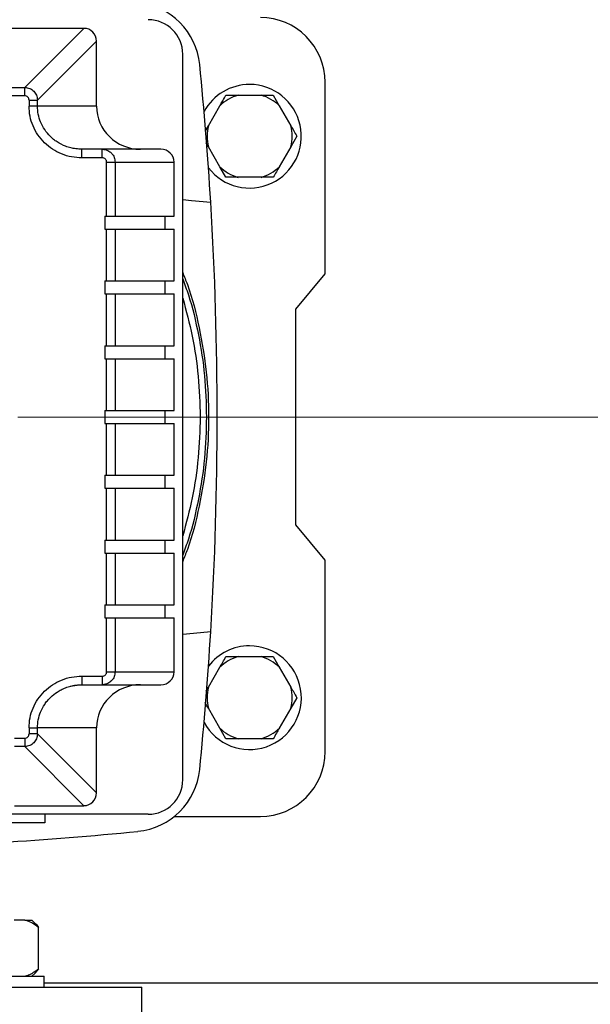
# Model space of a CAD drawing. Units: millimetres. Extents: x 4 to 416, y 4 to 293.
# Drawn here: x 139 to 147, y 212 to 226 of the extents above; entities that cross this region are included whole.
import ezdxf

# ---------------------------------------------------------------- set-up
doc = ezdxf.new("R2010")
doc.units = ezdxf.units.MM
doc.linetypes.add('CENTERX2', pattern=[20.32, 12.7, -2.54, 2.54, -2.54])
doc.layers.add('FORMAT', color=7, linetype='Continuous')
doc.styles.add('SLDTEXTSTYLE0', font='TXT', dxfattribs={"width": 0.75})
doc.dimstyles.new('SLDDIMSTYLE0', dxfattribs={"dimtxt": 3.5, "dimasz": 3.556, "dimexe": 0, "dimexo": 0.0625, "dimgap": 0.875, "dimtad": 1, "dimdec": 0, "dimlfac": 16, "dimrnd": 1e-09, "dimzin": 12, "dimdsep": 46, "dimtxsty": 'SLDTEXTSTYLE0', "dimsah": 1, "dimcen": 0.09, "dimadec": 0, "dimazin": 3, "dimtfac": 1, "dimtdec": 0, "dimtofl": 0, "dimtmove": 0, "dimatfit": 3, "dimfxl": 0, "dimfrac": 2, "dimtolj": 1, "dimtzin": 12, "dimarcsym": 0})

# ---------------------------------------------------------------- blocks, each defined once
blk = doc.blocks.new('_D_2')
at = {"layer": 'FORMAT', "color": 7}
for p, q in [((46.242, 211.5), (46.242, 158.482)), ((149.367, 211.5), (149.367, 158.482)), ((149.367, 159.482), (46.242, 159.482))]:
    blk.add_line(p, q, dxfattribs=at)
for points in [[(46.242, 159.482), (49.798, 159.101), (49.798, 159.863)], [(149.367, 159.482), (145.811, 159.863), (145.811, 159.101)]]:
    blk.add_solid(points, dxfattribs=at)
at = {"layer": 'FORMAT', "color": 7, "insert": (91.308, 163.993), "char_height": 3.5, "attachment_point": 1, "style": 'SLDTEXTSTYLE0'}
blk.add_mtext('1650', dxfattribs=at)

msp = doc.modelspace()

# ---------------------------------------------------------------- linework, layer by layer
at = {"color": 7, "linetype": 'Continuous', "lineweight": 25}
for p, q in [((139.621, 226.312), (138.21, 226.312)), ((138.766, 225.458), (139.621, 226.312)), ((138.95, 225.274), (139.804, 226.129)), ((139.804, 225.187), (139.804, 226.129)), ((141.054, 215.437), (141.054, 225.937)), ((138.21, 225.458), (138.766, 225.458)), ((143.117, 222.758), (143.117, 225.531)), ((138.766, 225.336), (138.21, 225.336)), ((141.857, 225.344), (142.189, 225.344)), ((142.189, 225.344), (142.366, 225.344)), ((142.366, 225.344), (142.454, 225.191)), ((138.827, 225.274), (138.827, 225.187)), ((138.95, 225.187), (138.827, 225.187)), ((138.95, 225.187), (138.95, 225.274)), ((139.804, 225.187), (138.95, 225.187)), ((141.426, 224.903), (141.592, 225.191)), ((142.454, 225.191), (142.62, 224.903)), ((141.378, 224.821), (141.426, 224.903)), ((142.709, 224.75), (142.62, 224.597)), ((141.426, 224.597), (141.392, 224.656)), ((141.592, 224.309), (141.426, 224.597)), ((142.62, 224.597), (142.454, 224.309)), ((139.593, 224.437), (139.593, 224.562)), ((139.889, 224.562), (139.593, 224.562)), ((139.889, 224.437), (139.889, 224.562)), ((140.738, 224.562), (139.889, 224.562)), ((139.889, 224.437), (139.593, 224.437)), ((139.952, 223.594), (139.952, 224.375)), ((139.952, 224.375), (140.075, 224.375)), ((140.075, 224.375), (140.075, 223.594)), ((140.075, 224.375), (140.929, 224.375)), ((140.929, 223.594), (140.929, 224.375)), ((141.68, 224.156), (141.592, 224.309)), ((141.857, 224.156), (141.68, 224.156)), ((142.189, 224.156), (141.857, 224.156)), ((139.927, 223.594), (139.952, 223.594)), ((139.927, 223.594), (139.927, 223.406)), ((139.952, 223.594), (140.075, 223.594)), ((140.075, 223.594), (140.929, 223.594)), ((140.802, 223.406), (140.802, 223.594)), ((139.927, 223.406), (139.952, 223.406)), ((139.952, 222.656), (139.952, 223.406)), ((139.952, 223.406), (140.075, 223.406)), ((140.075, 223.406), (140.075, 222.656)), ((140.075, 223.406), (140.929, 223.406)), ((140.929, 222.656), (140.929, 223.406)), ((142.691, 222.25), (143.117, 222.758)), ((139.927, 222.656), (139.952, 222.656)), ((139.927, 222.656), (139.927, 222.469)), ((139.952, 222.656), (140.075, 222.656)), ((140.075, 222.656), (140.929, 222.656)), ((140.802, 222.469), (140.802, 222.656)), ((139.927, 222.469), (139.952, 222.469)), ((139.952, 221.719), (139.952, 222.469)), ((139.952, 222.469), (140.075, 222.469)), ((140.075, 222.469), (140.075, 221.719)), ((140.075, 222.469), (140.929, 222.469)), ((140.929, 221.719), (140.929, 222.469)), ((142.691, 219.125), (142.691, 222.25)), ((139.927, 221.719), (139.952, 221.719)), ((139.927, 221.719), (139.927, 221.531)), ((139.952, 221.719), (140.075, 221.719)), ((140.075, 221.719), (140.929, 221.719)), ((140.802, 221.531), (140.802, 221.719)), ((139.927, 221.531), (139.952, 221.531)), ((139.952, 220.781), (139.952, 221.531)), ((139.952, 221.531), (140.075, 221.531)), ((140.075, 221.531), (140.075, 220.781)), ((140.075, 221.531), (140.929, 221.531)), ((140.929, 220.781), (140.929, 221.531)), ((139.927, 220.781), (139.952, 220.781)), ((139.927, 220.781), (139.927, 220.594)), ((139.952, 220.781), (140.075, 220.781)), ((140.075, 220.781), (140.929, 220.781)), ((140.802, 220.594), (140.802, 220.781)), ((139.927, 220.594), (139.952, 220.594)), ((139.952, 219.844), (139.952, 220.594)), ((139.952, 220.594), (140.075, 220.594)), ((140.075, 220.594), (140.075, 219.844)), ((140.075, 220.594), (140.929, 220.594)), ((140.929, 219.844), (140.929, 220.594)), ((139.927, 219.844), (139.952, 219.844)), ((139.927, 219.844), (139.927, 219.656)), ((139.952, 219.844), (140.075, 219.844)), ((140.075, 219.844), (140.929, 219.844)), ((140.802, 219.656), (140.802, 219.844)), ((139.927, 219.656), (139.952, 219.656)), ((139.952, 218.906), (139.952, 219.656)), ((139.952, 219.656), (140.075, 219.656)), ((140.075, 219.656), (140.075, 218.906)), ((140.075, 219.656), (140.929, 219.656)), ((140.929, 218.906), (140.929, 219.656)), ((143.117, 218.617), (142.691, 219.125)), ((139.927, 218.906), (139.952, 218.906)), ((139.927, 218.906), (139.927, 218.719)), ((139.952, 218.906), (140.075, 218.906)), ((140.075, 218.906), (140.929, 218.906)), ((140.802, 218.719), (140.802, 218.906)), ((139.927, 218.719), (139.952, 218.719)), ((139.952, 217.969), (139.952, 218.719)), ((139.952, 218.719), (140.075, 218.719)), ((140.075, 218.719), (140.075, 217.969)), ((140.075, 218.719), (140.929, 218.719)), ((140.929, 217.969), (140.929, 218.719)), ((143.117, 215.844), (143.117, 218.617)), ((139.927, 217.969), (139.952, 217.969)), ((139.927, 217.969), (139.927, 217.781)), ((139.952, 217.969), (140.075, 217.969)), ((140.075, 217.969), (140.929, 217.969)), ((140.802, 217.781), (140.802, 217.969)), ((139.927, 217.781), (139.952, 217.781)), ((139.952, 217), (139.952, 217.781)), ((139.952, 217.781), (140.075, 217.781)), ((140.075, 217.781), (140.075, 217)), ((140.075, 217.781), (140.929, 217.781)), ((140.929, 217), (140.929, 217.781)), ((141.857, 217.219), (142.189, 217.219)), ((142.189, 217.219), (142.366, 217.219)), ((142.366, 217.219), (142.454, 217.066)), ((141.426, 216.778), (141.592, 217.066)), ((142.454, 217.066), (142.62, 216.778)), ((139.593, 216.937), (139.889, 216.937)), ((140.075, 217), (140.929, 217)), ((139.423, 216.79), (139.593, 216.815)), ((139.593, 216.817), (139.593, 216.812)), ((139.593, 216.812), (139.889, 216.812)), ((139.889, 216.815), (139.935, 216.818)), ((139.889, 216.817), (139.889, 216.812)), ((139.889, 216.812), (140.738, 216.812)), ((141.392, 216.719), (141.426, 216.778)), ((142.709, 216.625), (142.62, 216.472)), ((141.592, 216.184), (141.426, 216.472)), ((142.62, 216.472), (142.454, 216.184)), ((138.827, 216.187), (138.827, 216.101)), ((139.804, 216.187), (138.95, 216.187)), ((138.95, 216.101), (138.95, 216.187)), ((139.804, 215.246), (139.804, 216.187)), ((141.68, 216.031), (141.592, 216.184)), ((138.617, 216.039), (138.766, 216.039)), ((139.804, 215.246), (138.95, 216.101)), ((141.857, 216.031), (141.68, 216.031)), ((142.189, 216.031), (141.857, 216.031)), ((138.766, 215.917), (138.617, 215.917)), ((138.766, 215.917), (139.621, 215.062)), ((138.617, 215.062), (139.621, 215.062)), ((140.554, 214.937), (130.054, 214.937)), ((139.054, 214.937), (139.054, 214.812)), ((140.932, 214.906), (142.179, 214.906)), ((139.054, 214.812), (131.554, 214.812)), ((138.766, 213.406), (138.612, 213.406)), ((138.766, 213.406), (138.87, 213.406)), ((138.913, 213.364), (138.87, 213.406)), ((138.965, 212.7), (138.965, 213.3)), ((138.87, 212.594), (138.914, 212.637)), ((138.965, 212.7), (138.911, 212.64)), ((137.173, 212.594), (139.048, 212.594)), ((139.048, 212.437), (139.048, 212.594)), ((130.148, 212.437), (140.46, 212.437)), ((140.46, 211.312), (140.46, 212.437))]:
    msp.add_line(p, q, dxfattribs=at)
at = {"color": 8, "linetype": 'Continuous', "lineweight": 25}
msp.add_line((139.048, 212.5), (149.367, 212.5), dxfattribs=at)
at = {"color": 7, "linetype": 'Continuous', "lineweight": 25, "flags": 128}
for points in [[(141.054, 223.834), (141.183, 223.822), (141.46, 223.798)], [(141.46, 217.577), (141.108, 217.546), (141.054, 217.541)]]:
    msp.add_lwpolyline(points, dxfattribs=at)
at = {"color": 7, "linetype": 'Continuous', "lineweight": 25}
for centre, radius, start, end in [((140.306, 225.689), 1, 5.6841, 84.3159), ((140.554, 225.937), 0.5, 0, 90), ((142.179, 225.531), 0.938, 0, 90), ((90.054, 220.687), 51.5, 3.463, 5.6841), ((142.023, 224.75), 0.75, 90, 151.4576), ((142.023, 224.75), 0.75, 217.482, 90), ((142.023, 224.75), 0.617, 105.6576, 134.3424), ((142.023, 224.75), 0.617, 45.6576, 74.3424), ((142.023, 224.75), 0.617, 165.6576, 194.3424), ((142.023, 224.75), 0.617, 345.6576, 14.3424), ((142.023, 224.75), 0.617, 225.6576, 254.3424), ((142.023, 224.75), 0.617, 285.6576, 314.3424), ((90.054, 220.687), 51.5, 356.537, 3.463), ((90.054, 220.687), 51.5, 354.3159, 356.537), ((142.023, 216.625), 0.75, 208.5424, 90), ((142.023, 216.625), 0.75, 90, 142.518), ((142.023, 216.625), 0.617, 105.6576, 134.3424), ((142.023, 216.625), 0.617, 45.6576, 74.3424), ((142.023, 216.625), 0.617, 165.6576, 194.3424), ((142.023, 216.625), 0.617, 345.6576, 14.3424), ((142.023, 216.625), 0.617, 225.6576, 254.3424), ((142.023, 216.625), 0.617, 285.6576, 314.3424), ((142.179, 215.844), 0.938, 270, 0), ((140.306, 215.686), 1, 275.6841, 354.3159), ((140.554, 215.437), 0.5, 270, 0), ((135.304, 265.937), 51.5, 273.463, 275.6841)]:
    msp.add_arc(centre, radius, start, end, dxfattribs=at)
for centre, major_axis, ratio, start_param, end_param in [((139.613, 226.121), (-0.138, -0.138), 0.96013, 2.376532, 3.906653), ((140.442, 225.187), (0.638, 0), 0.979457, 3.141593, 4.712389), ((140.738, 224.375), (-0.191, 0), 0.979457, 3.141593, 4.712389), ((140.738, 217), (0.191, 0), 0.979457, 4.712389, 6.283185), ((140.442, 216.187), (-0.638, 0), 0.979457, 4.712389, 6.283185), ((139.613, 215.254), (0.138, -0.138), 0.96013, 5.518125, 7.048246)]:
    msp.add_ellipse(centre, major_axis=major_axis, ratio=ratio, start_param=start_param, end_param=end_param, dxfattribs=at)
for points, knots in [([(138.766, 225.336), (138.766, 225.35), (138.766, 225.378), (138.766, 225.416), (138.766, 225.445), (138.766, 225.454), (138.766, 225.458)], [0, 0, 0, 0, 0.250004, 0.500008, 0.750006, 1, 1, 1, 1]), ([(138.766, 225.458), (138.79, 225.455), (138.838, 225.448), (138.897, 225.405), (138.94, 225.346), (138.946, 225.299), (138.95, 225.274)], [0, 0, 0, 0, 0.256533, 0.500001, 0.743448, 1, 1, 1, 1]), ([(138.827, 225.274), (138.826, 225.282), (138.825, 225.298), (138.811, 225.319), (138.79, 225.333), (138.774, 225.335), (138.766, 225.336)], [0, 0, 0, 0, 0.249996, 0.500005, 0.749998, 1, 1, 1, 1]), ([(141.592, 225.191), (141.606, 225.216), (141.637, 225.268), (141.665, 225.318), (141.68, 225.344)], [0, 0, 0, 0, 0.472185, 1, 1, 1, 1]), ([(141.68, 225.344), (141.691, 225.344), (141.747, 225.344), (141.808, 225.344), (141.857, 225.344)], [0, 0, 0, 0, 0.185978, 1, 1, 1, 1]), ([(138.827, 225.274), (138.842, 225.274), (138.87, 225.274), (138.908, 225.274), (138.937, 225.274), (138.945, 225.274), (138.95, 225.274)], [0, 0, 0, 0, 0.249998, 0.500011, 0.75001, 1, 1, 1, 1]), ([(139.593, 224.437), (139.543, 224.44), (139.443, 224.446), (139.298, 224.49), (139.165, 224.56), (139.048, 224.653), (138.952, 224.768), (138.881, 224.898), (138.836, 225.04), (138.83, 225.138), (138.827, 225.187)], [0, 0, 0, 0, 0.126267, 0.252346, 0.378069, 0.503324, 0.628075, 0.752355, 0.876275, 1, 1, 1, 1]), ([(139.593, 224.562), (139.564, 224.564), (139.51, 224.566), (139.43, 224.581), (139.337, 224.61), (139.254, 224.653), (139.183, 224.704), (139.12, 224.761), (139.051, 224.842), (138.992, 224.954), (138.956, 225.07), (138.952, 225.148), (138.95, 225.187)], [0, 0, 0, 0, 0.087572, 0.163119, 0.243358, 0.381177, 0.444821, 0.504907, 0.637355, 0.76332, 0.882492, 1, 1, 1, 1]), ([(142.62, 224.903), (142.635, 224.878), (142.665, 224.825), (142.693, 224.776), (142.709, 224.75)], [0, 0, 0, 0, 0.472181, 1, 1, 1, 1]), ([(139.889, 224.562), (139.904, 224.561), (139.932, 224.559), (139.978, 224.542), (140.017, 224.514), (140.045, 224.479), (140.068, 224.435), (140.072, 224.399), (140.075, 224.375)], [0, 0, 0, 0, 0.157631, 0.293729, 0.500537, 0.632469, 0.759863, 1, 1, 1, 1]), ([(139.952, 224.375), (139.952, 224.379), (139.952, 224.387), (139.947, 224.403), (139.935, 224.42), (139.913, 224.435), (139.897, 224.437), (139.889, 224.437)], [0, 0, 0, 0, 0.123931, 0.248367, 0.497293, 0.748179, 1, 1, 1, 1]), ([(142.454, 224.309), (142.44, 224.284), (142.409, 224.232), (142.381, 224.182), (142.366, 224.156)], [0, 0, 0, 0, 0.472182, 1, 1, 1, 1]), ([(142.366, 224.156), (142.355, 224.156), (142.299, 224.156), (142.238, 224.156), (142.189, 224.156)], [0, 0, 0, 0, 0.185982, 1, 1, 1, 1]), ([(141.054, 222.777), (141.077, 222.72), (141.181, 222.462), (141.3, 221.979), (141.407, 221.338), (141.44, 220.687), (141.407, 220.037), (141.3, 219.396), (141.181, 218.913), (141.077, 218.655), (141.054, 218.598)], [0, 0, 0, 0, 0.04327, 0.195513, 0.347757, 0.5, 0.652243, 0.804487, 0.95673, 1, 1, 1, 1]), ([(141.592, 217.066), (141.606, 217.091), (141.637, 217.143), (141.665, 217.193), (141.68, 217.219)], [0, 0, 0, 0, 0.472186, 1, 1, 1, 1]), ([(141.68, 217.219), (141.691, 217.219), (141.747, 217.219), (141.808, 217.219), (141.857, 217.219)], [0, 0, 0, 0, 0.185978, 1, 1, 1, 1]), ([(138.827, 216.187), (138.83, 216.237), (138.836, 216.335), (138.881, 216.476), (138.952, 216.607), (139.048, 216.721), (139.165, 216.815), (139.298, 216.885), (139.443, 216.929), (139.543, 216.935), (139.593, 216.937)], [0, 0, 0, 0, 0.123725, 0.247645, 0.371925, 0.496676, 0.621931, 0.747654, 0.873733, 1, 1, 1, 1]), ([(139.889, 216.937), (139.897, 216.938), (139.913, 216.94), (139.935, 216.955), (139.947, 216.972), (139.952, 216.988), (139.952, 216.996), (139.952, 217)], [0, 0, 0, 0, 0.251901, 0.502809, 0.751676, 0.875917, 1, 1, 1, 1]), ([(140.075, 217), (140.072, 216.976), (140.068, 216.94), (140.045, 216.896), (140.017, 216.861), (139.978, 216.833), (139.932, 216.816), (139.904, 216.814), (139.889, 216.812)], [0, 0, 0, 0, 0.240127, 0.367518, 0.499463, 0.706257, 0.842357, 1, 1, 1, 1]), ([(139.952, 217), (139.967, 217), (139.995, 217), (140.033, 217), (140.062, 217), (140.07, 217), (140.075, 217)], [0, 0, 0, 0, 0.249998, 0.500011, 0.75001, 1, 1, 1, 1]), ([(138.95, 216.187), (138.952, 216.226), (138.956, 216.305), (138.992, 216.421), (139.041, 216.513), (139.092, 216.582), (139.15, 216.644), (139.217, 216.698), (139.292, 216.741), (139.359, 216.771), (139.43, 216.794), (139.51, 216.809), (139.564, 216.811), (139.593, 216.812)], [0, 0, 0, 0, 0.11748, 0.236625, 0.362557, 0.428034, 0.495161, 0.618715, 0.685918, 0.756698, 0.836919, 0.912444, 1, 1, 1, 1]), ([(142.62, 216.778), (142.635, 216.753), (142.665, 216.7), (142.693, 216.651), (142.709, 216.625)], [0, 0, 0, 0, 0.472183, 1, 1, 1, 1]), ([(141.426, 216.472), (141.411, 216.497), (141.395, 216.525), (141.38, 216.551), (141.378, 216.554)], [0, 0, 0, 0, 0.8971031, 1, 1, 1, 1]), ([(138.827, 216.187), (138.842, 216.187), (138.87, 216.187), (138.908, 216.187), (138.937, 216.187), (138.945, 216.187), (138.95, 216.187)], [0, 0, 0, 0, 0.249998, 0.500011, 0.75001, 1, 1, 1, 1]), ([(142.454, 216.184), (142.44, 216.159), (142.409, 216.107), (142.381, 216.057), (142.366, 216.031)], [0, 0, 0, 0, 0.472181, 1, 1, 1, 1]), ([(138.766, 216.039), (138.774, 216.04), (138.79, 216.042), (138.811, 216.056), (138.825, 216.076), (138.826, 216.092), (138.827, 216.101)], [0, 0, 0, 0, 0.250002, 0.499995, 0.750004, 1, 1, 1, 1]), ([(138.95, 216.101), (138.946, 216.076), (138.94, 216.029), (138.897, 215.969), (138.838, 215.927), (138.79, 215.92), (138.766, 215.917)], [0, 0, 0, 0, 0.2565411, 0.4999977, 0.7434531, 1, 1, 1, 1]), ([(138.766, 216.039), (138.766, 216.025), (138.766, 215.997), (138.766, 215.959), (138.766, 215.93), (138.766, 215.921), (138.766, 215.917)], [0, 0, 0, 0, 0.250004, 0.500008, 0.750006, 1, 1, 1, 1]), ([(138.95, 216.101), (138.945, 216.101), (138.937, 216.101), (138.908, 216.101), (138.87, 216.101), (138.842, 216.101), (138.827, 216.101)], [0, 0, 0, 0, 0.24999, 0.499989, 0.750002, 1, 1, 1, 1]), ([(142.366, 216.031), (142.355, 216.031), (142.299, 216.031), (142.238, 216.031), (142.189, 216.031)], [0, 0, 0, 0, 0.185982, 1, 1, 1, 1]), ([(138.965, 213.3), (138.956, 213.306), (138.921, 213.333), (138.856, 213.376), (138.796, 213.396), (138.766, 213.406)], [0, 0, 0, 0, 0.129167, 0.560805, 1, 1, 1, 1]), ([(138.911, 213.362), (138.915, 213.359), (138.934, 213.345), (138.951, 213.32), (138.965, 213.3)], [0, 0, 0, 0, 0.228059, 1, 1, 1, 1]), ([(138.766, 212.594), (138.784, 212.599), (138.853, 212.62), (138.917, 212.666), (138.965, 212.7)], [0, 0, 0, 0, 0.26333, 1, 1, 1, 1])]:
    msp.add_open_spline(points, degree=3, knots=knots, dxfattribs=at)
at = {"color": 8, "linetype": 'Continuous', "lineweight": 25}
for points, knots in [([(141.054, 222.685), (141.082, 222.609), (141.18, 222.346), (141.288, 221.878), (141.382, 221.286), (141.393, 220.887), (141.398, 220.687)], [0, 0, 0, 0, 0.119185, 0.41279, 0.706395, 1, 1, 1, 1]), ([(141.054, 222.407), (141.104, 222.225), (141.204, 221.853), (141.289, 221.277), (141.301, 220.884), (141.307, 220.687)], [0, 0, 0, 0, 0.324224, 0.662112, 1, 1, 1, 1]), ([(141.307, 220.687), (141.301, 220.491), (141.289, 220.098), (141.204, 219.522), (141.104, 219.15), (141.054, 218.968)], [0, 0, 0, 0, 0.337888, 0.675776, 1, 1, 1, 1]), ([(141.398, 220.687), (141.393, 220.488), (141.382, 220.089), (141.288, 219.497), (141.18, 219.028), (141.082, 218.766), (141.054, 218.69)], [0, 0, 0, 0, 0.293605, 0.58721, 0.880815, 1, 1, 1, 1]), ([(139.593, 216.937), (139.593, 216.921), (139.593, 216.888), (139.593, 216.847), (139.593, 216.821), (139.593, 216.818), (139.593, 216.817)], [0, 0, 0, 0, 0.281691, 0.563385, 0.845079, 1, 1, 1, 1]), ([(139.889, 216.937), (139.889, 216.921), (139.889, 216.888), (139.889, 216.847), (139.889, 216.822), (139.889, 216.818), (139.889, 216.817)], [0, 0, 0, 0, 0.284707, 0.569418, 0.854129, 1, 1, 1, 1])]:
    msp.add_open_spline(points, degree=3, knots=knots, dxfattribs=at)
at = {"layer": 'FORMAT', "color": 7, "linetype": 'CENTERX2', "lineweight": 18}
msp.add_line((151.367, 220.687), (44.242, 220.687), dxfattribs=at)

# ---------------------------------------------------------------- dimensions: what is measured, and where the dimension line sits
at = {"layer": 'FORMAT', "color": 7}
dim = msp.add_linear_dim(base=(46.242, 159.482), p1=(149.367, 212.5), p2=(46.242, 212.5), dimstyle='SLDDIMSTYLE0', dxfattribs=at)
dim.commit()
dim.dimension.update_dxf_attribs({"geometry": '_D_2', "text_midpoint": (96.48, 159.482), "dimtype": 160})

doc.saveas('drawing.dxf')
